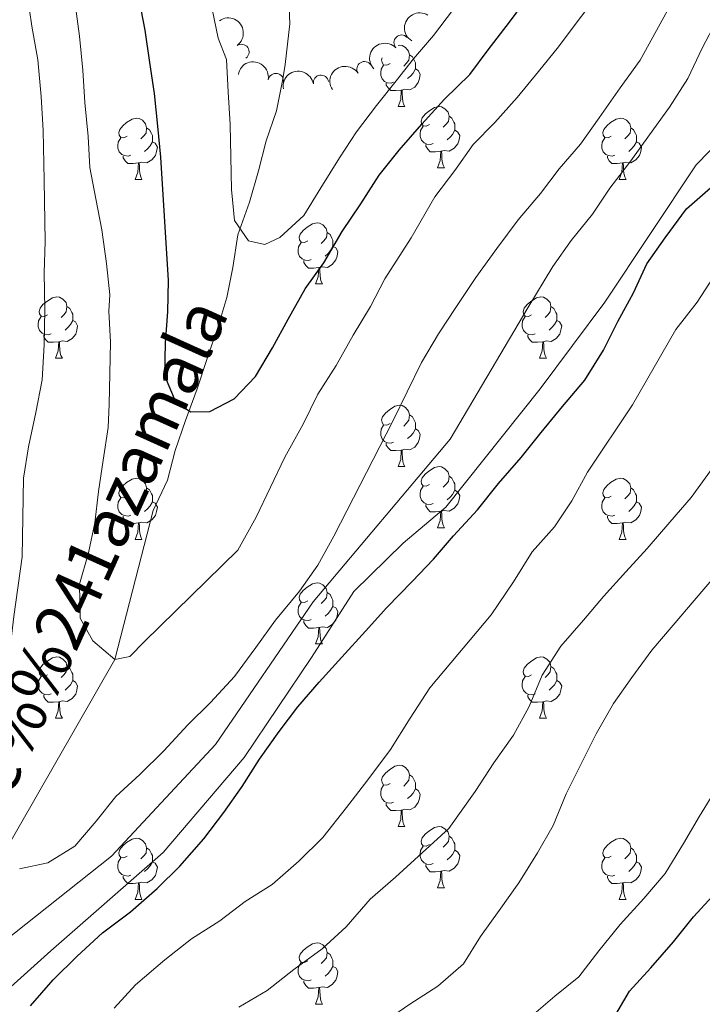
# Model space of a CAD drawing. Units: metres. Extents: x 627528 to 632038, y 708595 to 711648.
# Drawn here: x 628865 to 628977, y 710403 to 710564 of the extents above; entities that cross this region are included whole.
import ezdxf

# ---------------------------------------------------------------- set-up
doc = ezdxf.new("R2010")
doc.units = ezdxf.units.M
doc.header["$MEASUREMENT"] = 0
doc.linetypes.add('DGN Style 3', pattern=[69.14832127706423, 49.39165805504587, -19.75666322201835])
for name, color, linetype, lineweight in [('Carátula', 7, 'Continuous', 5), ('Elementos auxiliares', 7, 'Continuous', 5), ('Entidades rústicas y varios', 7, 'Continuous', 5), ('Hidrografía', 7, 'Continuous', 5), ('Relieve y altimetría', 7, 'Continuous', 5), ('Textos de rotulación', 7, 'Continuous', 5)]:
    doc.layers.add(name, color=color, linetype=linetype, lineweight=lineweight)
doc.styles.add('Style-timesi', font='timesi.shx', dxfattribs={"bigfont": 'timesibig.shx'})

msp = doc.modelspace()

# ---------------------------------------------------------------- linework, layer by layer
at = {"layer": 'Carátula', "color": 7, "linetype": 'Continuous', "lineweight": 5}
msp.add_3dface([(627583.6799999999, 708595.23), (632037.8999999999, 708678.5), (631982.3800000001, 711648), (627528.1599999999, 711564.72)], dxfattribs=at)
at = {"layer": 'Elementos auxiliares', "color": 250, "linetype": 'Continuous', "lineweight": 5}
msp.add_3dface([(631872.3, 709069.3600000001), (628449.5900000001, 709005.3700000001), (628406.9199999999, 711318.6799999999), (631828.47, 711382.7)], dxfattribs=at)
at = {"layer": 'Entidades rústicas y varios', "color": 92, "linetype": 'Continuous', "lineweight": 5}
for p, q in [((628926.8500000001, 710550.03), (628927.97, 710550.03)), ((628933.3300000001, 710540), (628934.45, 710540)), ((628883.77, 710538.0900000001), (628884.8899999999, 710538.0900000001)), ((628963.1000000001, 710538.0900000001), (628964.22, 710538.0900000001)), ((628913.3500000001, 710520.95), (628914.47, 710520.95)), ((628870.71, 710508.81), (628871.8400000001, 710508.81)), ((628950.04, 710508.81), (628951.1599999999, 710508.81)), ((628926.8500000001, 710491.04), (628927.97, 710491.04)), ((628933.3300000001, 710481), (628934.45, 710481)), ((628883.77, 710479.1000000001), (628884.8899999999, 710479.1000000001)), ((628963.1000000001, 710479.1000000001), (628964.22, 710479.1000000001)), ((628913.3500000001, 710461.96), (628914.47, 710461.96)), ((628870.71, 710449.8200000001), (628871.8400000001, 710449.8200000001)), ((628950.04, 710449.8200000001), (628951.1599999999, 710449.8200000001)), ((628926.8500000001, 710432.05), (628927.97, 710432.05)), ((628933.3300000001, 710422.01), (628934.45, 710422.01)), ((628883.77, 710420.1100000001), (628884.8899999999, 710420.1100000001)), ((628963.1000000001, 710420.1100000001), (628964.22, 710420.1100000001)), ((628913.3500000001, 710402.96), (628914.47, 710402.96))]:
    msp.add_line(p, q, dxfattribs=at)
at = {"layer": 'Entidades rústicas y varios', "color": 92, "linetype": 'Continuous', "lineweight": 5, "flags": 128}
for points in [[(628926.8899999999, 710560.02), (628927.0900000001, 710560.06), (628927.51, 710560.01), (628928.05, 710559.7), (628928.5700000001, 710559.1100000001), (628928.73, 710558.47), (628928.6300000001, 710557.6200000001), (628928.2, 710557.0900000001), (628927.78, 710556.6599999999)], [(628925.55, 710557.0900000001), (628925.02, 710556.8200000001), (628924.49, 710556.8800000001), (628924.23, 710557.25), (628924.1699999999, 710557.6799999999), (628924.27, 710557.99)], [(628928.73, 710558.47), (628929.21, 710558.1599999999), (628929.53, 710557.52), (628929.69, 710557.2), (628929.69, 710556.6200000001), (628929.69, 710556.19), (628929.31, 710555.5), (628928.8899999999, 710555.02), (628928.4099999999, 710554.6000000001)], [(628926.1300000001, 710554.01), (628925.71, 710553.8500000001), (628925.1300000001, 710553.9099999999), (628924.6499999999, 710554.1200000001), (628924.23, 710554.54), (628924.01, 710555.1300000001), (628924.01, 710555.55), (628924.0700000001, 710556.1400000001), (628924.49, 710556.8200000001)], [(628929.69, 710556.19), (628930.1399999999, 710555.94), (628930.49, 710555.3200000001), (628930.3700000001, 710554.6000000001), (628930.1699999999, 710553.96), (628929.5800000001, 710553.22), (628928.79, 710552.74), (628927.9299999999, 710552.8400000001), (628927.51, 710552.72)], [(628927.3899999999, 710552.72), (628926.51, 710552.6300000001), (628925.6599999999, 710552.6300000001), (628925.23, 710553.06), (628924.9099999999, 710553.54), (628924.9099999999, 710553.8500000001)], [(628926.8500000001, 710550.03), (628927.29, 710551.19), (628927.3899999999, 710552.72), (628927.51, 710552.72), (628927.54, 710552.1300000001), (628927.5700000001, 710551.44), (628927.6499999999, 710550.8300000001), (628927.76, 710550.4299999999), (628927.97, 710550.03)], [(628932.03, 710547.06), (628931.49, 710546.79), (628930.97, 710546.8400000001), (628930.7, 710547.22), (628930.6499999999, 710547.6400000001), (628930.81, 710548.1599999999), (628931.29, 710548.76), (628931.9199999999, 710549.28), (628932.8200000001, 710549.8700000001), (628933.5700000001, 710550.03), (628933.99, 710549.98), (628934.52, 710549.6599999999), (628935.05, 710549.0800000001), (628935.21, 710548.44), (628935.1000000001, 710547.5800000001), (628934.6699999999, 710547.06), (628934.25, 710546.6300000001)], [(628882.47, 710545.1499999999), (628881.94, 710544.8800000001), (628881.4099999999, 710544.94), (628881.1499999999, 710545.31), (628881.0900000001, 710545.74), (628881.25, 710546.26), (628881.73, 710546.8500000001), (628882.3700000001, 710547.3800000001), (628883.27, 710547.96), (628884.01, 710548.1200000001), (628884.4299999999, 710548.0700000001), (628884.97, 710547.76), (628885.49, 710547.1699999999), (628885.6499999999, 710546.53), (628885.55, 710545.6799999999), (628885.1200000001, 710545.1499999999), (628884.7, 710544.72)], [(628935.21, 710548.44), (628935.69, 710548.1200000001), (628936, 710547.48), (628936.1599999999, 710547.1599999999), (628936.1599999999, 710546.5800000001), (628936.1599999999, 710546.1599999999), (628935.79, 710545.46), (628935.3700000001, 710544.98), (628934.8899999999, 710544.56)], [(628961.8, 710545.1499999999), (628961.27, 710544.8800000001), (628960.74, 710544.94), (628960.47, 710545.31), (628960.4199999999, 710545.74), (628960.5800000001, 710546.26), (628961.06, 710546.8500000001), (628961.69, 710547.3800000001), (628962.5900000001, 710547.96), (628963.3400000001, 710548.1200000001), (628963.76, 710548.0700000001), (628964.29, 710547.76), (628964.8200000001, 710547.1699999999), (628964.98, 710546.53), (628964.8700000001, 710545.6799999999), (628964.45, 710545.1499999999), (628964.03, 710544.72)], [(628885.6499999999, 710546.53), (628886.1300000001, 710546.22), (628886.45, 710545.5800000001), (628886.6100000001, 710545.26), (628886.6100000001, 710544.6799999999), (628886.6100000001, 710544.25), (628886.23, 710543.56), (628885.81, 710543.0800000001), (628885.3300000001, 710542.6599999999)], [(628932.6100000001, 710543.98), (628932.19, 710543.8200000001), (628931.6000000001, 710543.8800000001), (628931.1300000001, 710544.0800000001), (628930.7, 710544.51), (628930.49, 710545.1000000001), (628930.49, 710545.52), (628930.54, 710546.1000000001), (628930.97, 710546.79)], [(628964.98, 710546.53), (628965.46, 710546.22), (628965.77, 710545.5800000001), (628965.9299999999, 710545.26), (628965.9299999999, 710544.6799999999), (628965.9299999999, 710544.25), (628965.56, 710543.56), (628965.1399999999, 710543.0800000001), (628964.6599999999, 710542.6599999999)], [(628883.05, 710542.0700000001), (628882.6300000001, 710541.9099999999), (628882.05, 710541.97), (628881.5700000001, 710542.1799999999), (628881.1499999999, 710542.6000000001), (628880.9299999999, 710543.19), (628880.9299999999, 710543.6100000001), (628880.99, 710544.2), (628881.4099999999, 710544.8800000001)], [(628936.1599999999, 710546.1599999999), (628936.6100000001, 710545.8999999999), (628936.96, 710545.29), (628936.8500000001, 710544.56), (628936.6399999999, 710543.9199999999), (628936.05, 710543.1799999999), (628935.26, 710542.7), (628934.4099999999, 710542.81), (628933.98, 710542.6799999999)], [(628962.3800000001, 710542.0700000001), (628961.96, 710541.9099999999), (628961.3700000001, 710541.97), (628960.8999999999, 710542.1799999999), (628960.47, 710542.6000000001), (628960.26, 710543.19), (628960.26, 710543.6100000001), (628960.31, 710544.2), (628960.74, 710544.8800000001)], [(628886.6100000001, 710544.25), (628887.06, 710544), (628887.4099999999, 710543.3800000001), (628887.29, 710542.6599999999), (628887.0900000001, 710542.02), (628886.5, 710541.28), (628885.71, 710540.8), (628884.8500000001, 710540.8999999999), (628884.4299999999, 710540.78)], [(628933.8700000001, 710542.6799999999), (628932.98, 710542.6000000001), (628932.1300000001, 710542.6000000001), (628931.71, 710543.02), (628931.3899999999, 710543.5), (628931.3899999999, 710543.8200000001)], [(628965.9299999999, 710544.25), (628966.3899999999, 710544), (628966.73, 710543.3800000001), (628966.6200000001, 710542.6599999999), (628966.4099999999, 710542.02), (628965.8300000001, 710541.28), (628965.03, 710540.8), (628964.1799999999, 710540.8999999999), (628963.75, 710540.78)], [(628884.31, 710540.78), (628883.4299999999, 710540.69), (628882.5800000001, 710540.69), (628882.1499999999, 710541.1200000001), (628881.8300000001, 710541.6000000001), (628881.8300000001, 710541.9099999999)], [(628933.3300000001, 710540), (628933.76, 710541.1599999999), (628933.8700000001, 710542.6799999999), (628933.98, 710542.6799999999), (628934.01, 710542.1000000001), (628934.05, 710541.4099999999), (628934.1200000001, 710540.8), (628934.23, 710540.3999999999), (628934.45, 710540)], [(628963.6399999999, 710540.78), (628962.75, 710540.69), (628961.9099999999, 710540.69), (628961.48, 710541.1200000001), (628961.1599999999, 710541.6000000001), (628961.1599999999, 710541.9099999999)], [(628883.77, 710538.0900000001), (628884.21, 710539.25), (628884.31, 710540.78), (628884.4299999999, 710540.78), (628884.46, 710540.19), (628884.49, 710539.5), (628884.5700000001, 710538.8900000001), (628884.6799999999, 710538.49), (628884.8899999999, 710538.0900000001)], [(628963.1000000001, 710538.0900000001), (628963.53, 710539.25), (628963.6399999999, 710540.78), (628963.75, 710540.78), (628963.79, 710540.19), (628963.8200000001, 710539.5), (628963.8899999999, 710538.8900000001), (628964.01, 710538.49), (628964.22, 710538.0900000001)], [(628912.05, 710528.01), (628911.52, 710527.74), (628910.99, 710527.8), (628910.72, 710528.1699999999), (628910.6699999999, 710528.5900000001), (628910.8300000001, 710529.1100000001), (628911.31, 710529.71), (628911.94, 710530.24), (628912.8400000001, 710530.8200000001), (628913.5900000001, 710530.98), (628914.01, 710530.9299999999), (628914.54, 710530.6100000001), (628915.0700000001, 710530.03), (628915.23, 710529.3900000001), (628915.1200000001, 710528.54), (628914.7, 710528.01), (628914.28, 710527.5800000001)], [(628915.23, 710529.3900000001), (628915.71, 710529.0700000001), (628916.02, 710528.4299999999), (628916.1799999999, 710528.1100000001), (628916.1799999999, 710527.53), (628916.1799999999, 710527.1100000001), (628915.81, 710526.4199999999), (628915.3899999999, 710525.94), (628914.9099999999, 710525.52)], [(628912.6300000001, 710524.9299999999), (628912.21, 710524.77), (628911.6200000001, 710524.8300000001), (628911.1499999999, 710525.04), (628910.72, 710525.46), (628910.51, 710526.05), (628910.51, 710526.47), (628910.56, 710527.05), (628910.99, 710527.74)], [(628916.1799999999, 710527.1100000001), (628916.6399999999, 710526.8600000001), (628916.98, 710526.24), (628916.8700000001, 710525.52), (628916.6599999999, 710524.8800000001), (628916.0800000001, 710524.1400000001), (628915.28, 710523.6599999999), (628914.4299999999, 710523.76), (628914, 710523.6300000001)], [(628913.8899999999, 710523.6300000001), (628913, 710523.55), (628912.1599999999, 710523.55), (628911.73, 710523.98), (628911.4099999999, 710524.45), (628911.4099999999, 710524.77)], [(628913.3500000001, 710520.95), (628913.78, 710522.1100000001), (628913.8899999999, 710523.6300000001), (628914, 710523.6300000001), (628914.04, 710523.05), (628914.0700000001, 710522.3600000001), (628914.1399999999, 710521.75), (628914.26, 710521.3500000001), (628914.47, 710520.95)], [(628869.4099999999, 710515.8700000001), (628868.8800000001, 710515.6000000001), (628868.3500000001, 710515.6599999999), (628868.0900000001, 710516.03), (628868.03, 710516.45), (628868.19, 710516.97), (628868.6699999999, 710517.5700000001), (628869.31, 710518.1000000001), (628870.21, 710518.6799999999), (628870.95, 710518.8400000001), (628871.3800000001, 710518.79), (628871.9099999999, 710518.47), (628872.44, 710517.8900000001), (628872.6000000001, 710517.25), (628872.49, 710516.3999999999), (628872.06, 710515.8700000001), (628871.6399999999, 710515.44)], [(628948.74, 710515.8700000001), (628948.21, 710515.6000000001), (628947.6799999999, 710515.6599999999), (628947.4099999999, 710516.03), (628947.3600000001, 710516.45), (628947.52, 710516.97), (628948, 710517.5700000001), (628948.6300000001, 710518.1000000001), (628949.53, 710518.6799999999), (628950.28, 710518.8400000001), (628950.7, 710518.79), (628951.23, 710518.47), (628951.76, 710517.8900000001), (628951.9199999999, 710517.25), (628951.81, 710516.3999999999), (628951.3899999999, 710515.8700000001), (628950.97, 710515.44)], [(628872.6000000001, 710517.25), (628873.0700000001, 710516.9299999999), (628873.3899999999, 710516.29), (628873.55, 710515.97), (628873.55, 710515.3900000001), (628873.55, 710514.97), (628873.1799999999, 710514.28), (628872.76, 710513.8), (628872.28, 710513.3800000001)], [(628951.9199999999, 710517.25), (628952.3999999999, 710516.9299999999), (628952.71, 710516.29), (628952.8700000001, 710515.97), (628952.8700000001, 710515.3900000001), (628952.8700000001, 710514.97), (628952.5, 710514.28), (628952.0800000001, 710513.8), (628951.6000000001, 710513.3800000001)], [(628870, 710512.79), (628869.5700000001, 710512.6300000001), (628868.99, 710512.69), (628868.51, 710512.8999999999), (628868.0900000001, 710513.3200000001), (628867.8700000001, 710513.9099999999), (628867.8700000001, 710514.3300000001), (628867.9299999999, 710514.9099999999), (628868.3500000001, 710515.6000000001)], [(628949.3200000001, 710512.79), (628948.8999999999, 710512.6300000001), (628948.31, 710512.69), (628947.8400000001, 710512.8999999999), (628947.4099999999, 710513.3200000001), (628947.2, 710513.9099999999), (628947.2, 710514.3300000001), (628947.25, 710514.9099999999), (628947.6799999999, 710515.6000000001)], [(628873.55, 710514.97), (628874, 710514.72), (628874.3500000001, 710514.1000000001), (628874.24, 710513.3800000001), (628874.03, 710512.74), (628873.44, 710512), (628872.6499999999, 710511.52), (628871.8, 710511.6200000001), (628871.3700000001, 710511.49)], [(628952.8700000001, 710514.97), (628953.3300000001, 710514.72), (628953.6699999999, 710514.1000000001), (628953.56, 710513.3800000001), (628953.3500000001, 710512.74), (628952.77, 710512), (628951.97, 710511.52), (628951.1200000001, 710511.6200000001), (628950.69, 710511.49)], [(628871.26, 710511.49), (628870.3700000001, 710511.4099999999), (628869.52, 710511.4099999999), (628869.1000000001, 710511.8400000001), (628868.78, 710512.31), (628868.78, 710512.6300000001)], [(628950.5800000001, 710511.49), (628949.69, 710511.4099999999), (628948.8500000001, 710511.4099999999), (628948.4199999999, 710511.8400000001), (628948.1000000001, 710512.31), (628948.1000000001, 710512.6300000001)], [(628870.71, 710508.81), (628871.1499999999, 710509.97), (628871.26, 710511.49), (628871.3700000001, 710511.49), (628871.3999999999, 710510.9099999999), (628871.44, 710510.22), (628871.51, 710509.6100000001), (628871.6200000001, 710509.21), (628871.8400000001, 710508.81)], [(628950.04, 710508.81), (628950.47, 710509.97), (628950.5800000001, 710511.49), (628950.69, 710511.49), (628950.73, 710510.9099999999), (628950.76, 710510.22), (628950.8300000001, 710509.6100000001), (628950.95, 710509.21), (628951.1599999999, 710508.81)], [(628925.55, 710498.1000000001), (628925.02, 710497.8300000001), (628924.49, 710497.8900000001), (628924.23, 710498.26), (628924.1699999999, 710498.6799999999), (628924.3300000001, 710499.2), (628924.81, 710499.8), (628925.45, 710500.3300000001), (628926.3500000001, 710500.9099999999), (628927.0900000001, 710501.0700000001), (628927.51, 710501.02), (628928.05, 710500.7), (628928.5700000001, 710500.1200000001), (628928.73, 710499.48), (628928.6300000001, 710498.6300000001), (628928.2, 710498.1000000001), (628927.78, 710497.6699999999)], [(628928.73, 710499.48), (628929.21, 710499.1599999999), (628929.53, 710498.52), (628929.69, 710498.2), (628929.69, 710497.6200000001), (628929.69, 710497.2), (628929.31, 710496.51), (628928.8899999999, 710496.03), (628928.4099999999, 710495.6100000001)], [(628926.1300000001, 710495.02), (628925.71, 710494.8600000001), (628925.1300000001, 710494.9199999999), (628924.6499999999, 710495.1300000001), (628924.23, 710495.55), (628924.01, 710496.1400000001), (628924.01, 710496.56), (628924.0700000001, 710497.1400000001), (628924.49, 710497.8300000001)], [(628929.69, 710497.2), (628930.1399999999, 710496.95), (628930.49, 710496.3300000001), (628930.3700000001, 710495.6100000001), (628930.1699999999, 710494.97), (628929.5800000001, 710494.23), (628928.79, 710493.75), (628927.9299999999, 710493.8500000001), (628927.51, 710493.72)], [(628927.3899999999, 710493.72), (628926.51, 710493.6400000001), (628925.6599999999, 710493.6400000001), (628925.23, 710494.0700000001), (628924.9099999999, 710494.54), (628924.9099999999, 710494.8600000001)], [(628926.8500000001, 710491.04), (628927.29, 710492.2), (628927.3899999999, 710493.72), (628927.51, 710493.72), (628927.54, 710493.1400000001), (628927.5700000001, 710492.45), (628927.6499999999, 710491.8400000001), (628927.76, 710491.44), (628927.97, 710491.04)], [(628932.03, 710488.06), (628931.49, 710487.8), (628930.97, 710487.8500000001), (628930.7, 710488.22), (628930.6499999999, 710488.6499999999), (628930.81, 710489.1699999999), (628931.29, 710489.76), (628931.9199999999, 710490.29), (628932.8200000001, 710490.8800000001), (628933.5700000001, 710491.04), (628933.99, 710490.98), (628934.52, 710490.6699999999), (628935.05, 710490.0800000001), (628935.21, 710489.44), (628935.1000000001, 710488.5900000001), (628934.6699999999, 710488.06), (628934.25, 710487.6400000001)], [(628882.47, 710486.1599999999), (628881.94, 710485.8900000001), (628881.4099999999, 710485.95), (628881.1499999999, 710486.3200000001), (628881.0900000001, 710486.74), (628881.25, 710487.26), (628881.73, 710487.8600000001), (628882.3700000001, 710488.3900000001), (628883.27, 710488.97), (628884.01, 710489.1300000001), (628884.4299999999, 710489.0800000001), (628884.97, 710488.76), (628885.49, 710488.1799999999), (628885.6499999999, 710487.54), (628885.55, 710486.69), (628885.1200000001, 710486.1599999999), (628884.7, 710485.73)], [(628935.21, 710489.44), (628935.69, 710489.1300000001), (628936, 710488.49), (628936.1599999999, 710488.1699999999), (628936.1599999999, 710487.5900000001), (628936.1599999999, 710487.1599999999), (628935.79, 710486.47), (628935.3700000001, 710485.99), (628934.8899999999, 710485.5700000001)], [(628961.8, 710486.1599999999), (628961.27, 710485.8900000001), (628960.74, 710485.95), (628960.47, 710486.3200000001), (628960.4199999999, 710486.74), (628960.5800000001, 710487.26), (628961.06, 710487.8600000001), (628961.69, 710488.3900000001), (628962.5900000001, 710488.97), (628963.3400000001, 710489.1300000001), (628963.76, 710489.0800000001), (628964.29, 710488.76), (628964.8200000001, 710488.1799999999), (628964.98, 710487.54), (628964.8700000001, 710486.69), (628964.45, 710486.1599999999), (628964.03, 710485.73)], [(628885.6499999999, 710487.54), (628886.1300000001, 710487.22), (628886.45, 710486.5800000001), (628886.6100000001, 710486.26), (628886.6100000001, 710485.6799999999), (628886.6100000001, 710485.26), (628886.23, 710484.5700000001), (628885.81, 710484.0900000001), (628885.3300000001, 710483.6699999999)], [(628932.6100000001, 710484.98), (628932.19, 710484.8200000001), (628931.6000000001, 710484.8800000001), (628931.1300000001, 710485.0900000001), (628930.7, 710485.52), (628930.49, 710486.1000000001), (628930.49, 710486.52), (628930.54, 710487.1100000001), (628930.97, 710487.8)], [(628936.1599999999, 710487.1599999999), (628936.6100000001, 710486.9099999999), (628936.96, 710486.3), (628936.8500000001, 710485.5700000001), (628936.6399999999, 710484.9299999999), (628936.05, 710484.19), (628935.26, 710483.71), (628934.4099999999, 710483.8200000001), (628933.98, 710483.69)], [(628964.98, 710487.54), (628965.46, 710487.22), (628965.77, 710486.5800000001), (628965.9299999999, 710486.26), (628965.9299999999, 710485.6799999999), (628965.9299999999, 710485.26), (628965.56, 710484.5700000001), (628965.1399999999, 710484.0900000001), (628964.6599999999, 710483.6699999999)], [(628883.05, 710483.0800000001), (628882.6300000001, 710482.9199999999), (628882.05, 710482.98), (628881.5700000001, 710483.19), (628881.1499999999, 710483.6100000001), (628880.9299999999, 710484.2), (628880.9299999999, 710484.6200000001), (628880.99, 710485.2), (628881.4099999999, 710485.8900000001)], [(628886.6100000001, 710485.26), (628887.06, 710485.01), (628887.4099999999, 710484.3900000001), (628887.29, 710483.6699999999), (628887.0900000001, 710483.03), (628886.5, 710482.29), (628885.71, 710481.81), (628884.8500000001, 710481.9099999999), (628884.4299999999, 710481.78)], [(628962.3800000001, 710483.0800000001), (628961.96, 710482.9199999999), (628961.3700000001, 710482.98), (628960.8999999999, 710483.19), (628960.47, 710483.6100000001), (628960.26, 710484.2), (628960.26, 710484.6200000001), (628960.31, 710485.2), (628960.74, 710485.8900000001)], [(628965.9299999999, 710485.26), (628966.3899999999, 710485.01), (628966.73, 710484.3900000001), (628966.6200000001, 710483.6699999999), (628966.4099999999, 710483.03), (628965.8300000001, 710482.29), (628965.03, 710481.81), (628964.1799999999, 710481.9099999999), (628963.75, 710481.78)], [(628933.8700000001, 710483.69), (628932.98, 710483.6000000001), (628932.1300000001, 710483.6000000001), (628931.71, 710484.03), (628931.3899999999, 710484.51), (628931.3899999999, 710484.8200000001)], [(628933.3300000001, 710481), (628933.76, 710482.1599999999), (628933.8700000001, 710483.69), (628933.98, 710483.69), (628934.01, 710483.1000000001), (628934.05, 710482.4199999999), (628934.1200000001, 710481.8), (628934.23, 710481.3999999999), (628934.45, 710481)], [(628884.31, 710481.78), (628883.4299999999, 710481.7), (628882.5800000001, 710481.7), (628882.1499999999, 710482.1300000001), (628881.8300000001, 710482.6000000001), (628881.8300000001, 710482.9199999999)], [(628883.77, 710479.1000000001), (628884.21, 710480.26), (628884.31, 710481.78), (628884.4299999999, 710481.78), (628884.46, 710481.2), (628884.49, 710480.51), (628884.5700000001, 710479.8999999999), (628884.6799999999, 710479.5), (628884.8899999999, 710479.1000000001)], [(628963.6399999999, 710481.78), (628962.75, 710481.7), (628961.9099999999, 710481.7), (628961.48, 710482.1300000001), (628961.1599999999, 710482.6000000001), (628961.1599999999, 710482.9199999999)], [(628963.1000000001, 710479.1000000001), (628963.53, 710480.26), (628963.6399999999, 710481.78), (628963.75, 710481.78), (628963.79, 710481.2), (628963.8200000001, 710480.51), (628963.8899999999, 710479.8999999999), (628964.01, 710479.5), (628964.22, 710479.1000000001)], [(628912.05, 710469.02), (628911.52, 710468.75), (628910.99, 710468.8), (628910.72, 710469.1799999999), (628910.6699999999, 710469.6000000001), (628910.8300000001, 710470.1200000001), (628911.31, 710470.72), (628911.94, 710471.24), (628912.8400000001, 710471.8300000001), (628913.5900000001, 710471.99), (628914.01, 710471.94), (628914.54, 710471.6200000001), (628915.0700000001, 710471.04), (628915.23, 710470.3999999999), (628915.1200000001, 710469.54), (628914.7, 710469.02), (628914.28, 710468.5900000001)], [(628915.23, 710470.3999999999), (628915.71, 710470.0800000001), (628916.02, 710469.44), (628916.1799999999, 710469.1200000001), (628916.1799999999, 710468.54), (628916.1799999999, 710468.1200000001), (628915.81, 710467.4199999999), (628915.3899999999, 710466.94), (628914.9099999999, 710466.52)], [(628912.6300000001, 710465.94), (628912.21, 710465.78), (628911.6200000001, 710465.8400000001), (628911.1499999999, 710466.04), (628910.72, 710466.47), (628910.51, 710467.06), (628910.51, 710467.48), (628910.56, 710468.06), (628910.99, 710468.75)], [(628916.1799999999, 710468.1200000001), (628916.6399999999, 710467.8600000001), (628916.98, 710467.25), (628916.8700000001, 710466.52), (628916.6599999999, 710465.8800000001), (628916.0800000001, 710465.1400000001), (628915.28, 710464.6599999999), (628914.4299999999, 710464.77), (628914, 710464.6400000001)], [(628913.8899999999, 710464.6400000001), (628913, 710464.56), (628912.1599999999, 710464.56), (628911.73, 710464.98), (628911.4099999999, 710465.46), (628911.4099999999, 710465.78)], [(628913.3500000001, 710461.96), (628913.78, 710463.1200000001), (628913.8899999999, 710464.6400000001), (628914, 710464.6400000001), (628914.04, 710464.06), (628914.0700000001, 710463.3700000001), (628914.1399999999, 710462.76), (628914.26, 710462.3600000001), (628914.47, 710461.96)], [(628869.4099999999, 710456.8800000001), (628868.8800000001, 710456.6100000001), (628868.3500000001, 710456.6599999999), (628868.0900000001, 710457.04), (628868.03, 710457.46), (628868.19, 710457.98), (628868.6699999999, 710458.5800000001), (628869.31, 710459.1000000001), (628870.21, 710459.69), (628870.95, 710459.8500000001), (628871.3800000001, 710459.8), (628871.9099999999, 710459.48), (628872.44, 710458.8999999999), (628872.6000000001, 710458.26), (628872.49, 710457.3999999999), (628872.06, 710456.8800000001), (628871.6399999999, 710456.45)], [(628948.74, 710456.8800000001), (628948.21, 710456.6100000001), (628947.6799999999, 710456.6599999999), (628947.4099999999, 710457.04), (628947.3600000001, 710457.46), (628947.52, 710457.98), (628948, 710458.5800000001), (628948.6300000001, 710459.1000000001), (628949.53, 710459.69), (628950.28, 710459.8500000001), (628950.7, 710459.8), (628951.23, 710459.48), (628951.76, 710458.8999999999), (628951.9199999999, 710458.26), (628951.81, 710457.3999999999), (628951.3899999999, 710456.8800000001), (628950.97, 710456.45)], [(628872.6000000001, 710458.26), (628873.0700000001, 710457.94), (628873.3899999999, 710457.3), (628873.55, 710456.98), (628873.55, 710456.3999999999), (628873.55, 710455.98), (628873.1799999999, 710455.28), (628872.76, 710454.8), (628872.28, 710454.3800000001)], [(628951.9199999999, 710458.26), (628952.3999999999, 710457.94), (628952.71, 710457.3), (628952.8700000001, 710456.98), (628952.8700000001, 710456.3999999999), (628952.8700000001, 710455.98), (628952.5, 710455.28), (628952.0800000001, 710454.8), (628951.6000000001, 710454.3800000001)], [(628870, 710453.8), (628869.5700000001, 710453.6400000001), (628868.99, 710453.7), (628868.51, 710453.8999999999), (628868.0900000001, 710454.3300000001), (628867.8700000001, 710454.9199999999), (628867.8700000001, 710455.3400000001), (628867.9299999999, 710455.9199999999), (628868.3500000001, 710456.6100000001)], [(628873.55, 710455.98), (628874, 710455.72), (628874.3500000001, 710455.1100000001), (628874.24, 710454.3800000001), (628874.03, 710453.74), (628873.44, 710453), (628872.6499999999, 710452.52), (628871.8, 710452.6300000001), (628871.3700000001, 710452.5)], [(628949.3200000001, 710453.8), (628948.8999999999, 710453.6400000001), (628948.31, 710453.7), (628947.8400000001, 710453.8999999999), (628947.4099999999, 710454.3300000001), (628947.2, 710454.9199999999), (628947.2, 710455.3400000001), (628947.25, 710455.9199999999), (628947.6799999999, 710456.6100000001)], [(628952.8700000001, 710455.98), (628953.3300000001, 710455.72), (628953.6699999999, 710455.1100000001), (628953.56, 710454.3800000001), (628953.3500000001, 710453.74), (628952.77, 710453), (628951.97, 710452.52), (628951.1200000001, 710452.6300000001), (628950.69, 710452.5)], [(628871.26, 710452.5), (628870.3700000001, 710452.4199999999), (628869.52, 710452.4199999999), (628869.1000000001, 710452.8400000001), (628868.78, 710453.3200000001), (628868.78, 710453.6400000001)], [(628950.5800000001, 710452.5), (628949.69, 710452.4199999999), (628948.8500000001, 710452.4199999999), (628948.4199999999, 710452.8400000001), (628948.1000000001, 710453.3200000001), (628948.1000000001, 710453.6400000001)], [(628870.71, 710449.8200000001), (628871.1499999999, 710450.98), (628871.26, 710452.5), (628871.3700000001, 710452.5), (628871.3999999999, 710451.9199999999), (628871.44, 710451.23), (628871.51, 710450.6200000001), (628871.6200000001, 710450.22), (628871.8400000001, 710449.8200000001)], [(628950.04, 710449.8200000001), (628950.47, 710450.98), (628950.5800000001, 710452.5), (628950.69, 710452.5), (628950.73, 710451.9199999999), (628950.76, 710451.23), (628950.8300000001, 710450.6200000001), (628950.95, 710450.22), (628951.1599999999, 710449.8200000001)], [(628925.55, 710439.1100000001), (628925.02, 710438.8400000001), (628924.49, 710438.8999999999), (628924.23, 710439.27), (628924.1699999999, 710439.69), (628924.3300000001, 710440.21), (628924.81, 710440.81), (628925.45, 710441.3400000001), (628926.3500000001, 710441.9199999999), (628927.0900000001, 710442.0800000001), (628927.51, 710442.03), (628928.05, 710441.71), (628928.5700000001, 710441.1300000001), (628928.73, 710440.49), (628928.6300000001, 710439.6400000001), (628928.2, 710439.1100000001), (628927.78, 710438.6799999999)], [(628928.73, 710440.49), (628929.21, 710440.1699999999), (628929.53, 710439.53), (628929.69, 710439.21), (628929.69, 710438.6300000001), (628929.69, 710438.21), (628929.31, 710437.52), (628928.8899999999, 710437.04), (628928.4099999999, 710436.6200000001)], [(628926.1300000001, 710436.03), (628925.71, 710435.8700000001), (628925.1300000001, 710435.9299999999), (628924.6499999999, 710436.1400000001), (628924.23, 710436.56), (628924.01, 710437.1499999999), (628924.01, 710437.5700000001), (628924.0700000001, 710438.1499999999), (628924.49, 710438.8400000001)], [(628929.69, 710438.21), (628930.1399999999, 710437.96), (628930.49, 710437.3400000001), (628930.3700000001, 710436.6200000001), (628930.1699999999, 710435.98), (628929.5800000001, 710435.24), (628928.79, 710434.76), (628927.9299999999, 710434.8600000001), (628927.51, 710434.73)], [(628927.3899999999, 710434.73), (628926.51, 710434.6499999999), (628925.6599999999, 710434.6499999999), (628925.23, 710435.0800000001), (628924.9099999999, 710435.55), (628924.9099999999, 710435.8700000001)], [(628926.8500000001, 710432.05), (628927.29, 710433.21), (628927.3899999999, 710434.73), (628927.51, 710434.73), (628927.54, 710434.1499999999), (628927.5700000001, 710433.46), (628927.6499999999, 710432.8500000001), (628927.76, 710432.45), (628927.97, 710432.05)], [(628932.03, 710429.0700000001), (628931.49, 710428.81), (628930.97, 710428.8600000001), (628930.7, 710429.23), (628930.6499999999, 710429.6599999999), (628930.81, 710430.1799999999), (628931.29, 710430.77), (628931.9199999999, 710431.3), (628932.8200000001, 710431.8900000001), (628933.5700000001, 710432.05), (628933.99, 710431.99), (628934.52, 710431.6799999999), (628935.05, 710431.0900000001), (628935.21, 710430.45), (628935.1000000001, 710429.6000000001), (628934.6699999999, 710429.0700000001), (628934.25, 710428.6499999999)], [(628882.47, 710427.1699999999), (628881.94, 710426.8999999999), (628881.4099999999, 710426.96), (628881.1499999999, 710427.3300000001), (628881.0900000001, 710427.75), (628881.25, 710428.27), (628881.73, 710428.8700000001), (628882.3700000001, 710429.3999999999), (628883.27, 710429.98), (628884.01, 710430.1400000001), (628884.4299999999, 710430.0900000001), (628884.97, 710429.77), (628885.49, 710429.19), (628885.6499999999, 710428.55), (628885.55, 710427.7), (628885.1200000001, 710427.1699999999), (628884.7, 710426.74)], [(628935.21, 710430.45), (628935.69, 710430.1400000001), (628936, 710429.5), (628936.1599999999, 710429.1799999999), (628936.1599999999, 710428.6000000001), (628936.1599999999, 710428.1699999999), (628935.79, 710427.48), (628935.3700000001, 710427), (628934.8899999999, 710426.5800000001)], [(628961.8, 710427.1699999999), (628961.27, 710426.8999999999), (628960.74, 710426.96), (628960.47, 710427.3300000001), (628960.4199999999, 710427.75), (628960.5800000001, 710428.27), (628961.06, 710428.8700000001), (628961.69, 710429.3999999999), (628962.5900000001, 710429.98), (628963.3400000001, 710430.1400000001), (628963.76, 710430.0900000001), (628964.29, 710429.77), (628964.8200000001, 710429.19), (628964.98, 710428.55), (628964.8700000001, 710427.7), (628964.45, 710427.1699999999), (628964.03, 710426.74)], [(628885.6499999999, 710428.55), (628886.1300000001, 710428.23), (628886.45, 710427.5900000001), (628886.6100000001, 710427.27), (628886.6100000001, 710426.69), (628886.6100000001, 710426.27), (628886.23, 710425.5800000001), (628885.81, 710425.1000000001), (628885.3300000001, 710424.6799999999)], [(628932.6100000001, 710425.99), (628932.19, 710425.8300000001), (628931.6000000001, 710425.8900000001), (628931.1300000001, 710426.1000000001), (628930.7, 710426.53), (628930.49, 710427.1100000001), (628930.49, 710427.53), (628930.54, 710428.1200000001), (628930.97, 710428.81)], [(628964.98, 710428.55), (628965.46, 710428.23), (628965.77, 710427.5900000001), (628965.9299999999, 710427.27), (628965.9299999999, 710426.69), (628965.9299999999, 710426.27), (628965.56, 710425.5800000001), (628965.1399999999, 710425.1000000001), (628964.6599999999, 710424.6799999999)], [(628883.05, 710424.0900000001), (628882.6300000001, 710423.9299999999), (628882.05, 710423.99), (628881.5700000001, 710424.2), (628881.1499999999, 710424.6200000001), (628880.9299999999, 710425.21), (628880.9299999999, 710425.6300000001), (628880.99, 710426.21), (628881.4099999999, 710426.8999999999)], [(628936.1599999999, 710428.1699999999), (628936.6100000001, 710427.9199999999), (628936.96, 710427.31), (628936.8500000001, 710426.5800000001), (628936.6399999999, 710425.94), (628936.05, 710425.2), (628935.26, 710424.72), (628934.4099999999, 710424.8300000001), (628933.98, 710424.7)], [(628962.3800000001, 710424.0900000001), (628961.96, 710423.9299999999), (628961.3700000001, 710423.99), (628960.8999999999, 710424.2), (628960.47, 710424.6200000001), (628960.26, 710425.21), (628960.26, 710425.6300000001), (628960.31, 710426.21), (628960.74, 710426.8999999999)], [(628886.6100000001, 710426.27), (628887.06, 710426.02), (628887.4099999999, 710425.3999999999), (628887.29, 710424.6799999999), (628887.0900000001, 710424.04), (628886.5, 710423.3), (628885.71, 710422.8200000001), (628884.8500000001, 710422.9199999999), (628884.4299999999, 710422.79)], [(628933.8700000001, 710424.7), (628932.98, 710424.6100000001), (628932.1300000001, 710424.6100000001), (628931.71, 710425.04), (628931.3899999999, 710425.52), (628931.3899999999, 710425.8300000001)], [(628965.9299999999, 710426.27), (628966.3899999999, 710426.02), (628966.73, 710425.3999999999), (628966.6200000001, 710424.6799999999), (628966.4099999999, 710424.04), (628965.8300000001, 710423.3), (628965.03, 710422.8200000001), (628964.1799999999, 710422.9199999999), (628963.75, 710422.79)], [(628884.31, 710422.79), (628883.4299999999, 710422.71), (628882.5800000001, 710422.71), (628882.1499999999, 710423.1400000001), (628881.8300000001, 710423.6100000001), (628881.8300000001, 710423.9299999999)], [(628933.3300000001, 710422.01), (628933.76, 710423.1699999999), (628933.8700000001, 710424.7), (628933.98, 710424.7), (628934.01, 710424.1100000001), (628934.05, 710423.4299999999), (628934.1200000001, 710422.81), (628934.23, 710422.4099999999), (628934.45, 710422.01)], [(628963.6399999999, 710422.79), (628962.75, 710422.71), (628961.9099999999, 710422.71), (628961.48, 710423.1400000001), (628961.1599999999, 710423.6100000001), (628961.1599999999, 710423.9299999999)], [(628883.77, 710420.1100000001), (628884.21, 710421.27), (628884.31, 710422.79), (628884.4299999999, 710422.79), (628884.46, 710422.21), (628884.49, 710421.52), (628884.5700000001, 710420.9099999999), (628884.6799999999, 710420.51), (628884.8899999999, 710420.1100000001)], [(628963.1000000001, 710420.1100000001), (628963.53, 710421.27), (628963.6399999999, 710422.79), (628963.75, 710422.79), (628963.79, 710422.21), (628963.8200000001, 710421.52), (628963.8899999999, 710420.9099999999), (628964.01, 710420.51), (628964.22, 710420.1100000001)], [(628912.05, 710410.02), (628911.52, 710409.76), (628910.99, 710409.81), (628910.72, 710410.1799999999), (628910.6699999999, 710410.6100000001), (628910.8300000001, 710411.1300000001), (628911.31, 710411.72), (628911.94, 710412.25), (628912.8400000001, 710412.8400000001), (628913.5900000001, 710413), (628914.01, 710412.94), (628914.54, 710412.6300000001), (628915.0700000001, 710412.04), (628915.23, 710411.3999999999), (628915.1200000001, 710410.55), (628914.7, 710410.02), (628914.28, 710409.6000000001)], [(628915.23, 710411.3999999999), (628915.71, 710411.0900000001), (628916.02, 710410.45), (628916.1799999999, 710410.1300000001), (628916.1799999999, 710409.55), (628916.1799999999, 710409.1200000001), (628915.81, 710408.4299999999), (628915.3899999999, 710407.95), (628914.9099999999, 710407.53)], [(628912.6300000001, 710406.94), (628912.21, 710406.78), (628911.6200000001, 710406.8400000001), (628911.1499999999, 710407.05), (628910.72, 710407.48), (628910.51, 710408.06), (628910.51, 710408.48), (628910.56, 710409.0700000001), (628910.99, 710409.76)], [(628916.1799999999, 710409.1200000001), (628916.6399999999, 710408.8700000001), (628916.98, 710408.26), (628916.8700000001, 710407.53), (628916.6599999999, 710406.8900000001), (628916.0800000001, 710406.1499999999), (628915.28, 710405.6699999999), (628914.4299999999, 710405.78), (628914, 710405.6499999999)], [(628913.8899999999, 710405.6499999999), (628913, 710405.56), (628912.1599999999, 710405.56), (628911.73, 710405.99), (628911.4099999999, 710406.47), (628911.4099999999, 710406.78)], [(628913.3500000001, 710402.96), (628913.78, 710404.1200000001), (628913.8899999999, 710405.6499999999), (628914, 710405.6499999999), (628914.04, 710405.06), (628914.0700000001, 710404.3800000001), (628914.1399999999, 710403.76), (628914.26, 710403.3600000001), (628914.47, 710402.96)]]:
    msp.add_lwpolyline(points, dxfattribs=at)
at = {"layer": 'Entidades rústicas y varios', "color": 92, "linetype": 'Continuous', "lineweight": 5, "extrusion": (-0.2228108654949824, 0.03776850583985378, 0.974129795347623)}
msp.add_arc((-805673.3621090698, 488449.8078452697, -112782.5774520783), 2.516055640060342, 45.36446333574666, 225.9090503451193, dxfattribs=at)
at = {"layer": 'Entidades rústicas y varios', "color": 92, "linetype": 'Continuous', "lineweight": 5, "extrusion": (0.05083939124196325, -0.220196498868953, 0.9741297953476231)}
msp.add_arc((772660.023053071, 536729.0273435237, -123983.1673974121), 2.516055640060341, 45.36446333574666, 225.9090503451193, dxfattribs=at)
at = {"layer": 'Entidades rústicas y varios', "color": 92, "linetype": 'Continuous', "lineweight": 5}
for centre, radius, start, end in [((628927.4345226665, 710560.4919770826, 519.74), 1.250091938746998, 43.74982799417045, 222.9633824131658), ((628901.1972972318, 710558.9757100663, 519.9540121704555), 1.250091938746999, 305.7323455283613, 124.9458999473568), ((628921.3550809801, 710556.1476681386, 519.6088287267862), 1.250091938746998, 32.97154474744389, 212.1850991664393), ((628906.8245315482, 710554.2057601116, 519.74), 1.250091938746998, 350.6726204728772, 169.8861748918727), ((628914.2240040521, 710553.9156846309, 519.5838321559418), 1.250091938746999, 9.458392330311742, 188.6719467493072)]:
    msp.add_arc(centre, radius, start, end, dxfattribs=at)
at = {"layer": 'Entidades rústicas y varios', "color": 92, "linetype": 'Continuous', "lineweight": 5, "extrusion": (-0.006322738217917873, -0.2259007852961691, 0.9741297953476231)}
msp.add_arc((608798.4770965007, 709162.9279269443, -163986.2333353581), 2.516055640060342, 45.36446333574664, 225.9090503451193, dxfattribs=at)
at = {"layer": 'Entidades rústicas y varios', "color": 92, "linetype": 'Continuous', "lineweight": 5, "extrusion": (-0.1843937327511429, -0.1306525665193697, 0.9741297953476231)}
msp.add_arc((-216178.6565117164, 900159.6014571309, -208295.7242324805), 2.516055640060342, 45.36446333574664, 225.9090503451193, dxfattribs=at)
at = {"layer": 'Entidades rústicas y varios', "color": 92, "linetype": 'Continuous', "lineweight": 5, "extrusion": (-0.1324968167287514, -0.1830730328932853, 0.974129795347623)}
msp.add_arc((92882.74172898283, 920031.8345132284, -212906.0618530543), 2.516055640060341, 45.36446333574666, 225.9090503451193, dxfattribs=at)
at = {"layer": 'Entidades rústicas y varios', "color": 92, "linetype": 'Continuous', "lineweight": 5, "extrusion": (-0.04845667053345552, -0.2207330806580889, 0.9741297953476229)}
msp.add_arc((461933.3050097635, 807554.5391656378, -186812.3267985406), 2.516055640060342, 45.36446333574663, 225.9090503451193, dxfattribs=at)
at = {"layer": 'Hidrografía', "color": 142, "linetype": 'DGN Style 3', "lineweight": 15}
msp.add_polyline3d([(628908.69, 710574.46, 514.94), (628909.1000000001, 710563.5800000001, 516.19), (628908.3300000001, 710556.8999999999, 517.25), (628907.9299999999, 710554.22, 518.14), (628906.9099999999, 710549.31, 518.32), (628905.22, 710544.3900000001, 518.14), (628903.97, 710539.48, 519.03), (628902.51, 710534.3400000001, 520.1), (628900.6000000001, 710528.98, 520.1), (628899.8, 710523.6300000001, 521.34), (628898.78, 710518.72, 522.94), (628897.31, 710513.8, 523.48), (628895.6200000001, 710508.8800000001, 524.72), (628893.9299999999, 710503.74, 525.08), (628892.02, 710498.6000000001, 526.14), (628890.3300000001, 710493.6799999999, 527.5600000000001), (628889.0800000001, 710488.77, 528.63), (628886.73, 710483.8300000001, 529.52), (628880.45, 710459.4099999999, 530), (628861.25, 710425.95, 535), (628848.4099999999, 710411.06, 540), (628828.5900000001, 710375.1499999999, 545)], dxfattribs=at)
at = {"layer": 'Relieve y altimetría', "color": 30, "linetype": 'Continuous', "lineweight": 5, "flags": 128}
for points, elevation in [([(628864.8200000001, 710425.1300000001), (628869.47, 710426.1000000001), (628873.8700000001, 710428.8400000001), (628877.3600000001, 710432.9099999999), (628880.6200000001, 710436.96), (628884.56, 710440.5900000001), (628888.49, 710444.44), (628892.4099999999, 710448.73), (628896.1300000001, 710452.3500000001), (628900.05, 710456.6400000001), (628903.53, 710461.3700000001), (628906.78, 710465.8800000001), (628910.7, 710470.6100000001), (628913.73, 710474.8900000001), (628916.3200000001, 710479.6000000001), (628925.99, 710498.44), (628930.71, 710508.0800000001), (628933.51, 710512.8), (628936.3300000001, 710517.0700000001), (628939.5800000001, 710522.02), (628943.05, 710526.75), (628946.52, 710531.48), (628950.22, 710535.77), (628953.26, 710539.8200000001), (628956.75, 710543.8800000001), (628959.79, 710548.1599999999), (628963.25, 710553.1100000001), (628966.51, 710557.6100000001), (628974.9099999999, 710572.8700000001)], 535), ([(628873.6200000001, 710569.31), (628874.6499999999, 710561.55), (628875.19, 710556), (628875.5, 710550.6699999999), (628876.05, 710545.1200000001), (628876.3600000001, 710540.02), (628877.3400000001, 710534.9199999999), (628878.3200000001, 710529.8300000001), (628879.0800000001, 710524.29), (628879.6200000001, 710519.1799999999), (628879.44, 710516.51), (628879.75, 710511.4099999999), (628879.6200000001, 710506.29), (628879.49, 710501.1799999999), (628879.3300000001, 710497.3999999999), (628878.54, 710492.05), (628877.74, 710486.9199999999), (628877.1599999999, 710481.8), (628876.1399999999, 710476.8900000001), (628874.6699999999, 710471.75)], 530), ([(628866.0800000001, 710568.51), (628866.8400000001, 710563.19), (628867.8200000001, 710557.6499999999), (628868.3700000001, 710551.6599999999), (628868.69, 710546.1100000001), (628868.8400000001, 710537.8900000001), (628869.01, 710527.8900000001), (628868.8800000001, 710522.77), (628868.99, 710516.78), (628868.8700000001, 710510.99), (628868.52, 710505.21), (628867.51, 710499.8600000001), (628866.27, 710494.28), (628865.47, 710489.1499999999), (628865.26, 710476.26), (628863.8700000001, 710466.45), (628863.3, 710461.3300000001), (628862.72, 710455.99), (628861.9299999999, 710450.8600000001), (628860.69, 710445.5), (628858.77, 710440.8), (628857.5, 710437)], 535), ([(628874.6699999999, 710471.75), (628874.77, 710466.2), (628876.8400000001, 710462.46), (628880.45, 710459.4099999999), (628882.8800000001, 710459.8999999999), (628885.28, 710462.3800000001), (628900.5800000001, 710477.3200000001), (628903.6000000001, 710482.71), (628905.95, 710487.6400000001), (628908.31, 710492.5700000001), (628911.3300000001, 710497.96), (628913.69, 710502.8900000001), (628916.72, 710507.6100000001), (628919.52, 710512.55), (628922.3200000001, 710517.27), (628924.69, 710521.76), (628929.02, 710528.5), (628932.8999999999, 710535.24), (628936.1599999999, 710539.52), (628939.19, 710543.79), (628942.69, 710547.4099999999), (628946.3899999999, 710551.48), (628949.8700000001, 710555.76), (628953.1399999999, 710559.8200000001), (628956.3899999999, 710564.1000000001), (628959.4299999999, 710568.1499999999)], 530), ([(628896.3899999999, 710565.99), (628897.3700000001, 710561.23), (628898.73, 710557.75), (628899.04, 710552.4199999999), (628899.3600000001, 710547.0900000001), (628899.45, 710541.76), (628899.55, 710536.4199999999), (628900.0800000001, 710531.3200000001), (628902.3600000001, 710528.03), (628905.04, 710527.4099999999), (628907.47, 710528.56), (628911.3999999999, 710532.19), (628914.21, 710536.6799999999), (628917.24, 710541.6300000001), (628920.05, 710545.8999999999), (628923.31, 710550.1799999999), (628926.5700000001, 710554.24), (628929.3999999999, 710557.8400000001), (628932.6599999999, 710561.6799999999), (628935.9199999999, 710565.96)], 520), ([(628858.6399999999, 710410.3500000001), (628879.9099999999, 710427.1699999999), (628896.9199999999, 710445.47), (628912.96, 710468.8700000001), (628935.3800000001, 710495.5), (628948.1100000001, 710517.06), (628952.22, 710523.8), (628955.25, 710528.0700000001), (628958.73, 710532.3600000001), (628961.55, 710536.6300000001), (628965.03, 710541.1400000001), (628968.06, 710545.4099999999), (628971.3200000001, 710549.9199999999), (628974.3400000001, 710554.6400000001), (628976.7, 710559.5700000001), (628979.0700000001, 710564.06)], 540), ([(628853.98, 710397.3800000001), (628869.95, 710411.6599999999), (628888.3400000001, 710427.77), (628901.6200000001, 710443.3400000001), (628912.6699999999, 710459.76), (628919.5900000001, 710470.55), (628927.6699999999, 710478.47), (628934.6799999999, 710484.3700000001), (628950.1200000001, 710503.76), (628960.76, 710517.95), (628975.7, 710540.44), (628980.0700000001, 710544.96)], 545), ([(628945.79, 710472.1200000001), (628948.81, 710477.06), (628952.52, 710481.1300000001), (628955.3300000001, 710485.3999999999), (628957.9199999999, 710490.1100000001), (628965.28, 710501.1300000001), (628972.3999999999, 710513.48), (628975.8700000001, 710517.99), (628979.1200000001, 710522.94)], 555), ([(628914.3999999999, 710412), (628918.3400000001, 710415.6300000001), (628922.26, 710420.1400000001), (628926.4199999999, 710423.77), (628935.1699999999, 710431.71), (628939.51, 710437.78), (628942.53, 710442.5), (628945.79, 710447.01), (628948.3700000001, 710451.72), (628950.5, 710456.8700000001), (628953.53, 710461.5900000001), (628957.24, 710465.8800000001), (628960.5, 710469.71), (628964.21, 710473.78), (628967.7, 710477.6200000001), (628971.3999999999, 710481.9099999999), (628974.8899999999, 710485.97), (628978.3600000001, 710490.7)], 560), ([(628880.3400000001, 710402.28), (628883.8300000001, 710406.1200000001), (628888.6499999999, 710410.21), (628893.03, 710413.6200000001), (628897.6499999999, 710416.5900000001), (628901.81, 710419.78), (628906.21, 710422.52), (628910.5900000001, 710426.3800000001), (628914.52, 710430.23), (628918.4299999999, 710435.1799999999), (628921.9099999999, 710439.69), (628925.6000000001, 710444.6499999999), (628928.8400000001, 710449.8200000001), (628932.0900000001, 710454.76), (628942.1000000001, 710466.72), (628945.79, 710472.1200000001)], 555), ([(628924.3899999999, 710399.95), (628928.79, 710402.9199999999), (628933.3999999999, 710405.8900000001), (628937.56, 710409.52), (628940.3700000001, 710414.01), (628943.4099999999, 710418.29), (628946.6599999999, 710422.79), (628949.69, 710427.74), (628952.27, 710432.23), (628954.4099999999, 710437.3800000001), (628956.98, 710442.53), (628959.3400000001, 710447.24), (628962.1499999999, 710452.1799999999), (628965.1799999999, 710456.46), (628968.44, 710460.96), (628971.9199999999, 710465.02), (628975.4099999999, 710469.0900000001), (628978.8899999999, 710473.1499999999)], 565), ([(628959.75, 710411.69), (628963.23, 710415.97), (628967.1499999999, 710420.26), (628970.6399999999, 710424.3300000001), (628973.6599999999, 710429.27), (628976.25, 710433.76), (628979.06, 710438.25)], 570), ([(628900.79, 710402.4299999999), (628905.4099999999, 710405.1799999999), (628909.79, 710408.5900000001), (628914.3999999999, 710412)], 560), ([(628946.4099999999, 710399), (628952.55, 710404.23), (628956.49, 710407.4099999999), (628959.75, 710411.69)], 570)]:
    msp.add_lwpolyline(points, dxfattribs=dict(at, elevation=elevation))
at = {"layer": 'Relieve y altimetría', "color": 30, "linetype": 'Continuous', "lineweight": 25, "flags": 128}
for points, elevation in [([(628884.3800000001, 710567.6599999999), (628885.3600000001, 710562.56), (628886.1200000001, 710557.24), (628886.8700000001, 710552.1400000001), (628887.4099999999, 710546.8200000001), (628887.95, 710541.72), (628889.19, 710521.51), (628889.06, 710516.3999999999), (628888.7, 710511.28), (628888.5800000001, 710505.94), (628890.4299999999, 710501.53), (628892.8999999999, 710500.02), (628896.01, 710500.0700000001), (628899.98, 710502.1400000001), (628903.47, 710505.76), (628906.28, 710510.48), (628908.8600000001, 710515.19), (628911.6599999999, 710520.1300000001), (628914.7, 710524.4099999999), (628917.72, 710529.5700000001), (628920.75, 710534.0700000001), (628923.78, 710538.79), (628927.04, 710542.8500000001), (628930.75, 710547.1400000001), (628934.45, 710551.21), (628938.6100000001, 710555.28), (628941.6499999999, 710559.3300000001), (628945.1200000001, 710563.8400000001), (628948.3800000001, 710568.3400000001)], 525), ([(628939.8600000001, 710483.95), (628943.3400000001, 710488.24), (628947.05, 710492.53), (628950.31, 710496.5900000001), (628953.79, 710500.8700000001), (628957.49, 710505.1599999999), (628960.52, 710510.1000000001), (628962.8800000001, 710514.81), (628965.46, 710519.52), (628967.6000000001, 710524.23), (628970.6399999999, 710528.51), (628974.1100000001, 710533.23), (628978.49, 710537.0900000001)], 550), ([(628866.6100000001, 710402.6499999999), (628870.3200000001, 710406.94), (628874.25, 710410.78), (628878.4099999999, 710414.6400000001), (628883.01, 710418.05), (628887.3899999999, 710421.9099999999), (628891.1100000001, 710425.53), (628895.03, 710430.04), (628898.28, 710434.3200000001), (628901.3200000001, 710438.6000000001), (628904.1300000001, 710443.0900000001), (628907.3899999999, 710447.6000000001), (628910.4299999999, 710451.6499999999), (628913.9099999999, 710455.71), (628917.6200000001, 710459.78), (628921.54, 710464.0700000001), (628925.03, 710467.9099999999), (628929.1799999999, 710472.21), (628932.6699999999, 710475.8300000001), (628935.94, 710479.6599999999), (628939.8600000001, 710483.95)], 550), ([(628962.01, 710400.3300000001), (628964.81, 710405.05), (628968.3, 710408.8900000001), (628972.01, 710413.1699999999), (628975.27, 710417.23), (628978.97, 710421.3)], 575)]:
    msp.add_lwpolyline(points, dxfattribs=dict(at, elevation=elevation))

# ---------------------------------------------------------------- texts
at = {"layer": 'Textos de rotulación', "color": 142, "linetype": 'Continuous', "lineweight": 5, "style": 'Style-timesi'}
msp.add_text('Pe%%241azamala', height=7.999980000000001, rotation=65.6830775530942, dxfattribs=at).set_placement((628860.4199999999, 710430.26, 540))

doc.saveas('drawing.dxf')
